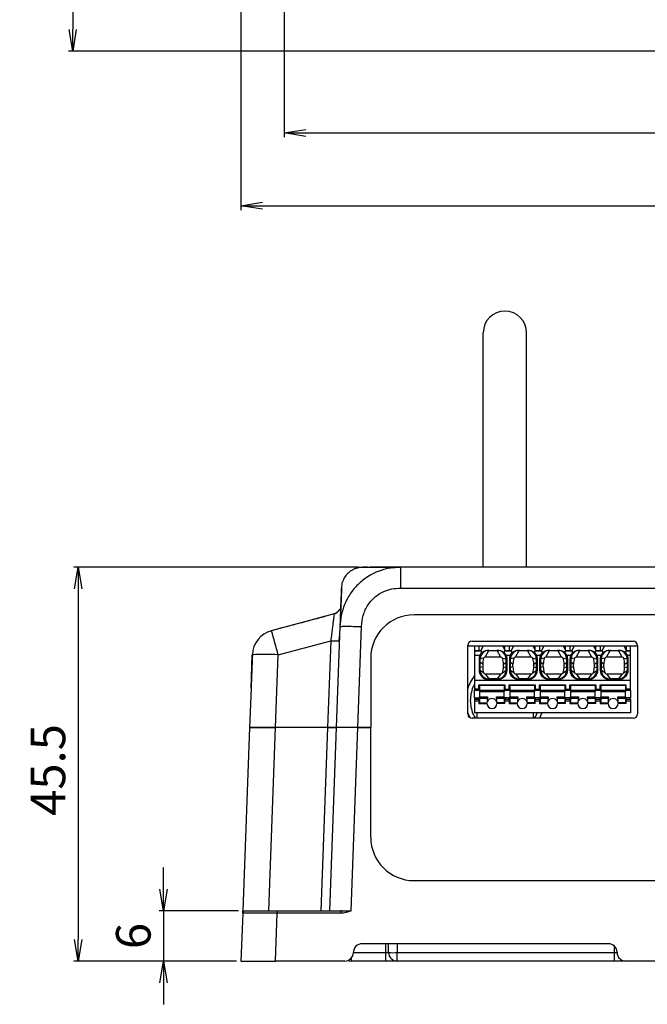
# Model space of a CAD drawing. Units: inches. Extents: x 33 to 370, y 14 to 354.
# Drawn here: x 108 to 181, y 14 to 128 of the extents above; entities that cross this region are included whole.
import ezdxf

# ---------------------------------------------------------------- set-up
doc = ezdxf.new("R2010")
doc.units = ezdxf.units.IN
doc.header["$MEASUREMENT"] = 0
doc.styles.add('MSｺﾞｼｯｸ', font='MS Gothic.ttf')
doc.dimstyles.new('標準$0', dxfattribs={"dimtxt": 4, "dimasz": 2.5, "dimexe": 0.5, "dimexo": 0.5, "dimgap": 1.5, "dimtad": 1, "dimdsep": 46, "dimtxsty": 'MSｺﾞｼｯｸ', "dimblk1": 'OPEN', "dimblk2": 'OPEN', "dimsah": 1, "dimcen": 2.5, "dimadec": 0, "dimazin": 0, "dimtfac": 1, "dimtmove": 0, "dimatfit": 3, "dimldrblk": 'OPEN', "dimfxl": 1, "dimtolj": 1, "dimarcsym": 0})

# ---------------------------------------------------------------- blocks, each defined once
blk = doc.blocks.new('_OPEN')
at = {"color": 0, "linetype": 'ByBlock'}
for p, q in [((-1, 0.167), (0, 0)), ((0, 0), (-1, -0.167)), ((0, 0), (-1, 0))]:
    blk.add_line(p, q, dxfattribs=at)
blk = doc.blocks.new('*D12')
at = {"color": 0, "lineweight": -2}
for p, q in [((201.63, 247.46), (113.7, 247.46)), ((114.2, 244.96), (114.2, 127.01)), ((192.63, 124.51), (113.7, 124.51))]:
    blk.add_line(p, q, dxfattribs=at)
at = {"layer": 'Defpoints', "color": 0}
for p in [(202.13, 247.46), (114.2, 124.51), (114.2, 124.51), (193.13, 124.51)]:
    blk.add_point(p, dxfattribs=at)
at = {"color": 0, "lineweight": -2, "xscale": 2.5, "yscale": 2.5, "zscale": 2.5}
for p, rotation in [((114.2, 247.46), 90), ((114.2, 124.51), 270)]:
    blk.add_blockref('_OPEN', p, dxfattribs=dict(at, rotation=rotation))
at = {"color": 0, "insert": (110.7, 185.99), "char_height": 4, "attachment_point": 5, "rotation": 90, "style": 'MSｺﾞｼｯｸ'}
blk.add_mtext('\\A1;122.9%%p3.0', dxfattribs=at)
blk = doc.blocks.new('*D13')
at = {"color": 0, "lineweight": -2}
for p, q in [((138.63, 133.41), (138.63, 114.55)), ((265.63, 133.41), (265.63, 114.55)), ((141.13, 115.05), (263.13, 115.05))]:
    blk.add_line(p, q, dxfattribs=at)
at = {"layer": 'Defpoints', "color": 0}
for p in [(138.63, 133.91), (265.63, 133.91), (265.63, 115.05), (265.63, 115.05)]:
    blk.add_point(p, dxfattribs=at)
at = {"color": 0, "lineweight": -2, "xscale": 2.5, "yscale": 2.5, "zscale": 2.5, "rotation": 180}
blk.add_blockref('_OPEN', (138.63, 115.05), dxfattribs=at)
at = {"color": 0, "lineweight": -2, "xscale": 2.5, "yscale": 2.5, "zscale": 2.5}
blk.add_blockref('_OPEN', (265.63, 115.05), dxfattribs=at)
at = {"color": 0, "insert": (202.13, 118.55), "char_height": 4, "attachment_point": 5, "style": 'MSｺﾞｼｯｸ'}
blk.add_mtext('\\A1;127.0', dxfattribs=at)
blk = doc.blocks.new('*D14')
at = {"color": 0, "lineweight": -2}
for p, q in [((133.63, 132.11), (133.63, 106.15)), ((270.63, 132.11), (270.63, 106.15)), ((136.13, 106.65), (268.13, 106.65))]:
    blk.add_line(p, q, dxfattribs=at)
at = {"layer": 'Defpoints', "color": 0}
for p in [(133.63, 132.61), (270.63, 132.61), (270.63, 106.65), (270.63, 106.65)]:
    blk.add_point(p, dxfattribs=at)
at = {"color": 0, "lineweight": -2, "xscale": 2.5, "yscale": 2.5, "zscale": 2.5, "rotation": 180}
blk.add_blockref('_OPEN', (133.63, 106.65), dxfattribs=at)
at = {"color": 0, "lineweight": -2, "xscale": 2.5, "yscale": 2.5, "zscale": 2.5}
blk.add_blockref('_OPEN', (270.63, 106.65), dxfattribs=at)
at = {"color": 0, "insert": (202.13, 110.15), "char_height": 4, "attachment_point": 5, "style": 'MSｺﾞｼｯｸ'}
blk.add_mtext('\\A1;137.0', dxfattribs=at)
blk = doc.blocks.new('*D19')
at = {"color": 0, "lineweight": -2}
for p, q in [((124.7, 27.67), (124.7, 30.17)), ((133.35, 25.17), (124.2, 25.17)), ((124.7, 25.17), (124.7, 19.37)), ((133.13, 19.37), (124.2, 19.37)), ((124.7, 16.87), (124.7, 14.37))]:
    blk.add_line(p, q, dxfattribs=at)
at = {"layer": 'Defpoints', "color": 0}
for p in [(133.85, 25.17), (124.7, 19.37), (124.7, 19.37), (133.63, 19.37)]:
    blk.add_point(p, dxfattribs=at)
at = {"color": 0, "lineweight": -2, "xscale": 2.5, "yscale": 2.5, "zscale": 2.5}
for p, rotation in [((124.7, 25.17), 270), ((124.7, 19.37), 90)]:
    blk.add_blockref('_OPEN', p, dxfattribs=dict(at, rotation=rotation))
at = {"color": 0, "insert": (121.2, 22.27), "char_height": 4, "attachment_point": 5, "rotation": 90, "style": 'MSｺﾞｼｯｸ'}
blk.add_mtext('\\A1;6', dxfattribs=at)
blk = doc.blocks.new('*D20')
at = {"color": 0, "lineweight": -2}
for p, q in [((147.23, 64.87), (114.34, 64.87)), ((114.84, 62.37), (114.84, 21.87)), ((133.13, 19.37), (114.34, 19.37))]:
    blk.add_line(p, q, dxfattribs=at)
at = {"layer": 'Defpoints', "color": 0}
for p in [(147.73, 64.87), (114.84, 19.37), (114.84, 19.37), (133.63, 19.37)]:
    blk.add_point(p, dxfattribs=at)
at = {"color": 0, "lineweight": -2, "xscale": 2.5, "yscale": 2.5, "zscale": 2.5}
for p, rotation in [((114.84, 64.87), 90), ((114.84, 19.37), 270)]:
    blk.add_blockref('_OPEN', p, dxfattribs=dict(at, rotation=rotation))
at = {"color": 0, "insert": (111.34, 41.45), "char_height": 4, "attachment_point": 5, "rotation": 90, "style": 'MSｺﾞｼｯｸ'}
blk.add_mtext('\\A1;45.5', dxfattribs=at)

msp = doc.modelspace()

# ---------------------------------------------------------------- linework, layer by layer
at = {"linetype": 'Continuous', "lineweight": 25}
for p, q in [((161.63, 64.87), (161.63, 91.97)), ((166.63, 64.87), (166.63, 91.97)), ((152.1, 64.78), (152.1, 64.87)), ((252.16, 64.87), (152.1, 64.87)), ((152.1, 64.83), (151.46, 64.85)), ((152.1, 62.46), (252.16, 62.46)), ((142.76, 59.05), (143.3, 59.2)), ((144.41, 59.5), (143.3, 59.2)), ((144.82, 59.72), (144.4, 59.43)), ((250.63, 59.37), (153.63, 59.37)), ((137.16, 57.55), (142.76, 59.05)), ((145.11, 58.66), (145.11, 58.43)), ((137.17, 57.54), (137.17, 57.54)), ((145.06, 58.02), (144.63, 46.37)), ((144.99, 56.38), (145.02, 56.92)), ((147.13, 46.37), (147.56, 58.01)), ((137.94, 54.76), (144, 56.38)), ((144, 56.38), (143.63, 46.37)), ((159.83, 47.92), (159.83, 55.82)), ((179.43, 55.77), (159.83, 55.77)), ((160.33, 56.32), (178.93, 56.32)), ((160.63, 55.77), (160.63, 55.27)), ((161.13, 55.77), (161.13, 55.27)), ((161.38, 55.27), (161.62, 55.77)), ((161.51, 55.77), (161.51, 55.55)), ((163.9, 55.77), (164.13, 55.27)), ((164.13, 55.27), (164.13, 55.77)), ((164.63, 55.77), (164.63, 55.27)), ((164.88, 55.27), (165.12, 55.77)), ((167.4, 55.77), (167.63, 55.27)), ((167.63, 55.27), (167.63, 55.77)), ((168.13, 55.77), (168.13, 55.27)), ((168.38, 55.27), (168.62, 55.77)), ((170.9, 55.77), (171.13, 55.27)), ((171.13, 55.27), (171.13, 55.77)), ((171.63, 55.77), (171.63, 55.27)), ((171.88, 55.27), (172.12, 55.77)), ((174.4, 55.77), (174.63, 55.27)), ((174.63, 55.27), (174.63, 55.77)), ((175.13, 55.77), (175.13, 55.27)), ((175.38, 55.27), (175.62, 55.77)), ((177.9, 55.77), (178.13, 55.27)), ((178.13, 55.77), (178.13, 55.27)), ((178.63, 55.27), (178.63, 55.77)), ((179.43, 55.82), (179.43, 47.92)), ((134.8, 50.9), (134.94, 54.77)), ((137.63, 46.37), (137.94, 54.76)), ((160.63, 55.27), (161.38, 55.27)), ((160.63, 55.27), (160.63, 55.17)), ((161.43, 55.17), (160.63, 55.17)), ((160.63, 55.17), (160.63, 54.67)), ((161.24, 54.67), (160.63, 54.67)), ((160.63, 54.67), (160.63, 51.77)), ((161.43, 54.97), (161.43, 55.17)), ((161.85, 54.5), (162.28, 55.27)), ((162.05, 55.27), (163.47, 55.27)), ((163.66, 54.5), (163.24, 55.27)), ((164.93, 55.17), (164.09, 55.17)), ((164.09, 54.97), (164.09, 55.17)), ((164.13, 55.27), (164.88, 55.27)), ((164.74, 54.67), (164.27, 54.67)), ((164.93, 54.97), (164.93, 55.17)), ((165.35, 54.5), (165.78, 55.27)), ((165.55, 55.27), (166.97, 55.27)), ((167.16, 54.5), (166.74, 55.27)), ((166.75, 55.27), (166.75, 55.27)), ((168.43, 55.17), (167.59, 55.17)), ((167.59, 54.97), (167.59, 55.17)), ((167.63, 55.27), (168.38, 55.27)), ((168.24, 54.67), (167.77, 54.67)), ((168.43, 54.97), (168.43, 55.17)), ((168.85, 54.5), (169.28, 55.27)), ((169.05, 55.27), (170.47, 55.27)), ((170.66, 54.5), (170.24, 55.27)), ((171.93, 55.17), (171.09, 55.17)), ((171.09, 54.97), (171.09, 55.17)), ((171.13, 55.27), (171.88, 55.27)), ((171.74, 54.67), (171.27, 54.67)), ((171.93, 54.97), (171.93, 55.17)), ((172.35, 54.5), (172.78, 55.27)), ((172.55, 55.27), (173.97, 55.27)), ((174.16, 54.5), (173.74, 55.27)), ((175.43, 55.17), (174.59, 55.17)), ((174.59, 54.97), (174.59, 55.17)), ((174.63, 55.27), (175.38, 55.27)), ((175.24, 54.67), (174.77, 54.67)), ((175.43, 54.97), (175.43, 55.17)), ((175.85, 54.5), (176.28, 55.27)), ((176.05, 55.27), (177.47, 55.27)), ((177.66, 54.5), (177.24, 55.27)), ((178.63, 55.17), (178.09, 55.17)), ((178.09, 54.97), (178.09, 55.17)), ((178.13, 55.27), (178.63, 55.27)), ((178.63, 54.67), (178.27, 54.67)), ((178.63, 55.17), (178.63, 55.27)), ((178.63, 54.67), (178.63, 55.17)), ((178.63, 51.77), (178.63, 54.67)), ((148.63, 54.37), (148.63, 46.37)), ((161.18, 52.94), (161.18, 54.31)), ((161.18, 54.31), (161.28, 54.31)), ((161.66, 54.36), (161.28, 54.31)), ((161.28, 52.94), (161.28, 54.31)), ((161.56, 53.68), (161.28, 53.88)), ((161.56, 53.68), (161.56, 53.37)), ((163.66, 54.5), (161.85, 54.5)), ((163.86, 54.36), (164.24, 54.31)), ((163.96, 53.68), (164.24, 53.88)), ((163.96, 53.37), (163.96, 53.68)), ((164.24, 54.31), (164.24, 52.94)), ((164.34, 54.31), (164.24, 54.31)), ((164.34, 54.31), (164.34, 52.94)), ((164.68, 52.94), (164.68, 54.31)), ((164.78, 54.31), (164.68, 54.31)), ((165.16, 54.36), (164.78, 54.31)), ((164.78, 52.94), (164.78, 54.31)), ((165.06, 53.68), (164.78, 53.88)), ((165.06, 53.37), (165.06, 53.68)), ((167.16, 54.5), (165.35, 54.5)), ((167.36, 54.36), (167.74, 54.31)), ((167.46, 53.68), (167.74, 53.88)), ((167.46, 53.37), (167.46, 53.68)), ((167.74, 54.31), (167.74, 52.94)), ((167.84, 54.31), (167.74, 54.31)), ((167.84, 54.31), (167.84, 52.94)), ((168.18, 52.94), (168.18, 54.31)), ((168.28, 54.31), (168.18, 54.31)), ((168.66, 54.36), (168.28, 54.31)), ((168.28, 52.94), (168.28, 54.31)), ((168.56, 53.68), (168.28, 53.88)), ((168.56, 53.37), (168.56, 53.68)), ((170.66, 54.5), (168.85, 54.5)), ((170.86, 54.36), (171.24, 54.31)), ((170.96, 53.68), (171.24, 53.88)), ((170.96, 53.37), (170.96, 53.68)), ((171.24, 54.31), (171.24, 52.94)), ((171.34, 54.31), (171.24, 54.31)), ((171.34, 54.31), (171.34, 52.94)), ((171.68, 52.94), (171.68, 54.31)), ((171.78, 54.31), (171.68, 54.31)), ((172.16, 54.36), (171.78, 54.31)), ((171.78, 52.94), (171.78, 54.31)), ((172.06, 53.68), (171.78, 53.88)), ((172.06, 53.37), (172.06, 53.68)), ((174.16, 54.5), (172.35, 54.5)), ((174.36, 54.36), (174.74, 54.31)), ((174.46, 53.68), (174.74, 53.88)), ((174.46, 53.37), (174.46, 53.68)), ((174.74, 54.31), (174.74, 52.94)), ((174.84, 54.31), (174.74, 54.31)), ((174.84, 54.31), (174.84, 52.94)), ((175.18, 52.94), (175.18, 54.31)), ((175.28, 54.31), (175.18, 54.31)), ((175.66, 54.36), (175.28, 54.31)), ((175.28, 52.94), (175.28, 54.31)), ((175.56, 53.68), (175.28, 53.88)), ((175.56, 53.37), (175.56, 53.68)), ((177.66, 54.5), (175.85, 54.5)), ((177.86, 54.36), (178.24, 54.31)), ((177.96, 53.68), (178.24, 53.88)), ((177.96, 53.37), (177.96, 53.68)), ((178.24, 54.31), (178.24, 52.94)), ((178.24, 54.31), (178.34, 54.31)), ((178.34, 54.31), (178.34, 52.94)), ((161.28, 52.94), (161.18, 52.94)), ((161.56, 53.37), (161.28, 53.3)), ((161.66, 52.69), (161.28, 52.94)), ((161.85, 52.55), (162.28, 51.97)), ((161.85, 52.55), (163.66, 52.55)), ((163.66, 52.55), (163.24, 51.97)), ((163.86, 52.69), (164.24, 52.94)), ((163.96, 53.37), (164.24, 53.3)), ((164.24, 52.94), (164.34, 52.94)), ((164.78, 52.94), (164.68, 52.94)), ((165.06, 53.37), (164.78, 53.3)), ((165.16, 52.69), (164.78, 52.94)), ((165.35, 52.55), (165.78, 51.97)), ((165.35, 52.55), (167.16, 52.55)), ((167.16, 52.55), (166.74, 51.97)), ((167.36, 52.69), (167.74, 52.94)), ((167.46, 53.37), (167.74, 53.3)), ((167.74, 52.94), (167.84, 52.94)), ((168.28, 52.94), (168.18, 52.94)), ((168.56, 53.37), (168.28, 53.3)), ((168.66, 52.69), (168.28, 52.94)), ((168.85, 52.55), (169.28, 51.97)), ((168.85, 52.55), (170.66, 52.55)), ((170.66, 52.55), (170.24, 51.97)), ((170.86, 52.69), (171.24, 52.94)), ((170.96, 53.37), (171.24, 53.3)), ((171.24, 52.94), (171.34, 52.94)), ((171.78, 52.94), (171.68, 52.94)), ((172.06, 53.37), (171.78, 53.3)), ((172.16, 52.69), (171.78, 52.94)), ((172.35, 52.55), (172.78, 51.97)), ((172.35, 52.55), (174.16, 52.55)), ((174.16, 52.55), (173.74, 51.97)), ((174.36, 52.69), (174.74, 52.94)), ((174.46, 53.37), (174.74, 53.3)), ((174.74, 52.94), (174.84, 52.94)), ((175.28, 52.94), (175.18, 52.94)), ((175.56, 53.37), (175.28, 53.3)), ((175.66, 52.69), (175.28, 52.94)), ((175.85, 52.55), (176.28, 51.97)), ((175.85, 52.55), (177.66, 52.55)), ((177.66, 52.55), (177.24, 51.97)), ((177.86, 52.69), (178.24, 52.94)), ((177.96, 53.37), (178.24, 53.3)), ((178.24, 52.94), (178.34, 52.94)), ((178.63, 51.77), (160.63, 51.77)), ((160.63, 51.77), (160.63, 50.77)), ((161.13, 51.27), (164.13, 51.27)), ((161.13, 50.77), (161.13, 51.27)), ((164.06, 51.2), (161.21, 51.2)), ((161.21, 51.2), (161.21, 50.68)), ((163.24, 51.97), (162.28, 51.97)), ((163.24, 51.87), (163.24, 51.97)), ((164.06, 51.2), (164.06, 50.68)), ((164.13, 51.27), (164.13, 50.77)), ((164.63, 51.27), (167.63, 51.27)), ((164.63, 50.77), (164.63, 51.27)), ((167.56, 51.2), (164.71, 51.2)), ((164.71, 51.2), (164.71, 50.68)), ((165.78, 51.97), (165.78, 51.97)), ((166.13, 51.97), (165.78, 51.97)), ((166.13, 51.97), (166.13, 51.87)), ((166.74, 51.97), (166.13, 51.97)), ((166.74, 51.87), (166.13, 51.87)), ((166.74, 51.87), (166.74, 51.97)), ((167.56, 51.2), (167.56, 50.68)), ((167.63, 51.27), (167.63, 50.77)), ((168.13, 51.27), (171.13, 51.27)), ((168.13, 50.77), (168.13, 51.27)), ((171.06, 51.2), (168.21, 51.2)), ((168.21, 51.2), (168.21, 50.68)), ((169.28, 51.97), (169.28, 51.97)), ((169.63, 51.97), (169.28, 51.97)), ((169.63, 51.97), (169.63, 51.87)), ((170.24, 51.97), (169.63, 51.97)), ((170.24, 51.87), (169.63, 51.87)), ((170.24, 51.87), (170.24, 51.97)), ((171.06, 51.2), (171.06, 50.68)), ((171.13, 51.27), (171.13, 50.77)), ((171.63, 51.27), (174.63, 51.27)), ((171.63, 50.77), (171.63, 51.27)), ((174.56, 51.2), (171.71, 51.2)), ((171.71, 51.2), (171.71, 50.68)), ((172.78, 51.97), (172.78, 51.97)), ((173.13, 51.97), (172.78, 51.97)), ((173.13, 51.97), (173.13, 51.87)), ((173.74, 51.97), (173.13, 51.97)), ((173.74, 51.87), (173.13, 51.87)), ((173.74, 51.87), (173.74, 51.97)), ((174.56, 51.2), (174.56, 50.68)), ((174.63, 51.27), (174.63, 50.77)), ((175.13, 51.27), (178.13, 51.27)), ((175.13, 50.77), (175.13, 51.27)), ((178.06, 51.2), (175.21, 51.2)), ((175.21, 51.2), (175.21, 50.68)), ((176.28, 51.97), (176.28, 51.97)), ((177.24, 51.97), (176.28, 51.97)), ((177.24, 51.87), (177.24, 51.97)), ((178.06, 51.2), (178.06, 50.68)), ((178.13, 50.77), (178.13, 51.27)), ((178.63, 50.77), (178.63, 51.77)), ((134.8, 50.9), (134.63, 46.37)), ((161.13, 50.77), (160.63, 50.77)), ((160.63, 50.77), (160.63, 50.64)), ((161.13, 50.64), (160.63, 50.64)), ((160.63, 49.77), (160.63, 50.64)), ((161.13, 50.64), (161.13, 50.77)), ((161.21, 50.68), (164.06, 50.68)), ((161.21, 50.68), (161.21, 50.5)), ((161.21, 50.5), (164.06, 50.5)), ((161.21, 50.5), (161.21, 49.9)), ((164.06, 50.68), (164.06, 50.5)), ((164.06, 49.9), (164.06, 50.5)), ((164.13, 50.77), (164.63, 50.77)), ((164.13, 50.77), (164.13, 50.64)), ((164.63, 50.64), (164.13, 50.64)), ((164.63, 50.77), (164.63, 50.64)), ((164.71, 50.68), (167.56, 50.68)), ((164.71, 50.68), (164.71, 50.5)), ((164.71, 50.5), (167.56, 50.5)), ((164.71, 50.5), (164.71, 49.9)), ((167.56, 50.68), (167.56, 50.5)), ((167.56, 49.9), (167.56, 50.5)), ((167.63, 50.77), (168.13, 50.77)), ((167.63, 50.77), (167.63, 50.64)), ((168.13, 50.64), (167.63, 50.64)), ((168.13, 50.77), (168.13, 50.64)), ((168.21, 50.68), (171.06, 50.68)), ((168.21, 50.68), (168.21, 50.5)), ((168.21, 50.5), (171.06, 50.5)), ((168.21, 50.5), (168.21, 49.9)), ((171.06, 50.68), (171.06, 50.5)), ((171.06, 49.9), (171.06, 50.5)), ((171.13, 50.77), (171.63, 50.77)), ((171.13, 50.77), (171.13, 50.64)), ((171.63, 50.64), (171.13, 50.64)), ((171.63, 50.77), (171.63, 50.64)), ((171.71, 50.68), (174.56, 50.68)), ((171.71, 50.68), (171.71, 50.5)), ((171.71, 50.5), (174.56, 50.5)), ((171.71, 50.5), (171.71, 49.9)), ((174.56, 50.68), (174.56, 50.5)), ((174.56, 49.9), (174.56, 50.5)), ((174.63, 50.77), (175.13, 50.77)), ((174.63, 50.77), (174.63, 50.64)), ((175.13, 50.64), (174.63, 50.64)), ((175.13, 50.77), (175.13, 50.64)), ((175.21, 50.68), (178.06, 50.68)), ((175.21, 50.68), (175.21, 50.5)), ((175.21, 50.5), (178.06, 50.5)), ((175.21, 50.5), (175.21, 49.9)), ((178.06, 50.68), (178.06, 50.5)), ((178.06, 49.9), (178.06, 50.5)), ((178.63, 50.77), (178.13, 50.77)), ((178.13, 50.64), (178.13, 50.77)), ((178.63, 50.64), (178.13, 50.64)), ((178.63, 50.64), (178.63, 50.77)), ((178.63, 50.64), (178.63, 49.77)), ((160.63, 49.77), (161.13, 49.77)), ((160.63, 49.77), (160.63, 49.63)), ((160.63, 49.63), (161.13, 49.63)), ((160.63, 49.63), (160.63, 49.41)), ((161.13, 49.41), (160.63, 49.41)), ((160.63, 49.41), (160.63, 48.07)), ((161.13, 49.63), (161.13, 49.77)), ((161.13, 49.63), (161.13, 49.41)), ((161.13, 49.41), (161.13, 49.12)), ((161.13, 49.12), (162.06, 49.12)), ((161.21, 49.9), (162.11, 49.9)), ((161.21, 49.72), (161.21, 49.9)), ((162.11, 49.72), (161.21, 49.72)), ((161.21, 49.72), (161.21, 49.2)), ((161.21, 49.2), (162.04, 49.2)), ((162.11, 49.9), (162.11, 49.72)), ((162.11, 49.39), (162.11, 49.72)), ((163.16, 49.9), (164.06, 49.9)), ((163.16, 49.72), (163.16, 49.9)), ((163.16, 49.72), (163.16, 49.39)), ((164.06, 49.72), (163.16, 49.72)), ((164.13, 49.12), (163.21, 49.12)), ((164.06, 49.2), (163.22, 49.2)), ((164.06, 49.72), (164.06, 49.9)), ((164.06, 49.72), (164.06, 49.2)), ((164.63, 49.77), (164.13, 49.77)), ((164.13, 49.77), (164.13, 49.63)), ((164.13, 49.41), (164.13, 49.63)), ((164.13, 49.63), (164.63, 49.63)), ((164.63, 49.41), (164.13, 49.41)), ((164.13, 49.12), (164.13, 49.41)), ((164.63, 49.63), (164.63, 49.77)), ((164.63, 49.63), (164.63, 49.41)), ((164.63, 49.41), (164.63, 49.12)), ((164.63, 49.12), (165.56, 49.12)), ((164.71, 49.9), (165.61, 49.9)), ((164.71, 49.72), (164.71, 49.9)), ((165.61, 49.72), (164.71, 49.72)), ((164.71, 49.72), (164.71, 49.2)), ((164.71, 49.2), (165.54, 49.2)), ((165.61, 49.9), (165.61, 49.72)), ((165.61, 49.39), (165.61, 49.72)), ((166.66, 49.9), (167.56, 49.9)), ((166.66, 49.72), (166.66, 49.9)), ((166.66, 49.72), (166.66, 49.39)), ((167.56, 49.72), (166.66, 49.72)), ((167.63, 49.12), (166.71, 49.12)), ((167.56, 49.2), (166.72, 49.2)), ((167.56, 49.72), (167.56, 49.9)), ((167.56, 49.72), (167.56, 49.2)), ((168.13, 49.77), (167.63, 49.77)), ((167.63, 49.77), (167.63, 49.63)), ((167.63, 49.41), (167.63, 49.63)), ((167.63, 49.63), (168.13, 49.63)), ((168.13, 49.41), (167.63, 49.41)), ((167.63, 49.12), (167.63, 49.41)), ((168.13, 49.63), (168.13, 49.77)), ((168.13, 49.63), (168.13, 49.41)), ((168.13, 49.41), (168.13, 49.12)), ((168.13, 49.12), (169.06, 49.12)), ((168.21, 49.9), (169.11, 49.9)), ((168.21, 49.72), (168.21, 49.9)), ((169.11, 49.72), (168.21, 49.72)), ((168.21, 49.72), (168.21, 49.2)), ((168.21, 49.2), (169.04, 49.2)), ((169.11, 49.9), (169.11, 49.72)), ((169.11, 49.39), (169.11, 49.72)), ((170.16, 49.9), (171.06, 49.9)), ((170.16, 49.72), (170.16, 49.9)), ((170.16, 49.72), (170.16, 49.39)), ((171.06, 49.72), (170.16, 49.72)), ((171.13, 49.12), (170.21, 49.12)), ((171.06, 49.2), (170.22, 49.2)), ((171.06, 49.72), (171.06, 49.9)), ((171.06, 49.72), (171.06, 49.2)), ((171.63, 49.77), (171.13, 49.77)), ((171.13, 49.77), (171.13, 49.63)), ((171.13, 49.41), (171.13, 49.63)), ((171.13, 49.63), (171.63, 49.63)), ((171.63, 49.41), (171.13, 49.41)), ((171.13, 49.12), (171.13, 49.41)), ((171.63, 49.63), (171.63, 49.77)), ((171.63, 49.63), (171.63, 49.41)), ((171.63, 49.41), (171.63, 49.12)), ((171.63, 49.12), (172.56, 49.12)), ((171.71, 49.9), (172.61, 49.9)), ((171.71, 49.72), (171.71, 49.9)), ((172.61, 49.72), (171.71, 49.72)), ((171.71, 49.72), (171.71, 49.2)), ((171.71, 49.2), (172.54, 49.2)), ((172.61, 49.9), (172.61, 49.72)), ((172.61, 49.39), (172.61, 49.72)), ((173.66, 49.9), (174.56, 49.9)), ((173.66, 49.72), (173.66, 49.9)), ((173.66, 49.72), (173.66, 49.39)), ((174.56, 49.72), (173.66, 49.72)), ((174.63, 49.12), (173.71, 49.12)), ((174.56, 49.2), (173.72, 49.2)), ((174.56, 49.72), (174.56, 49.9)), ((174.56, 49.72), (174.56, 49.2)), ((175.13, 49.77), (174.63, 49.77)), ((174.63, 49.77), (174.63, 49.63)), ((174.63, 49.41), (174.63, 49.63)), ((174.63, 49.63), (175.13, 49.63)), ((175.13, 49.41), (174.63, 49.41)), ((174.63, 49.12), (174.63, 49.41)), ((175.13, 49.63), (175.13, 49.77)), ((175.13, 49.63), (175.13, 49.41)), ((175.13, 49.41), (175.13, 49.12)), ((175.13, 49.12), (176.06, 49.12)), ((175.21, 49.9), (176.11, 49.9)), ((175.21, 49.72), (175.21, 49.9)), ((176.11, 49.72), (175.21, 49.72)), ((175.21, 49.72), (175.21, 49.2)), ((175.21, 49.2), (176.04, 49.2)), ((176.11, 49.9), (176.11, 49.72)), ((176.11, 49.39), (176.11, 49.72)), ((177.16, 49.9), (178.06, 49.9)), ((177.16, 49.72), (177.16, 49.9)), ((177.16, 49.72), (177.16, 49.39)), ((178.06, 49.72), (177.16, 49.72)), ((178.13, 49.12), (177.21, 49.12)), ((178.06, 49.2), (177.22, 49.2)), ((178.06, 49.72), (178.06, 49.9)), ((178.06, 49.72), (178.06, 49.2)), ((178.63, 49.77), (178.13, 49.77)), ((178.13, 49.63), (178.13, 49.77)), ((178.13, 49.63), (178.13, 49.41)), ((178.13, 49.63), (178.63, 49.63)), ((178.63, 49.41), (178.13, 49.41)), ((178.13, 49.12), (178.13, 49.41)), ((178.63, 49.63), (178.63, 49.77)), ((178.63, 49.63), (178.63, 49.41)), ((178.63, 49.41), (178.63, 48.07)), ((178.63, 48.07), (160.63, 48.07)), ((160.88, 48.07), (160.88, 47.42)), ((167.38, 48.07), (167.38, 47.42)), ((178.93, 47.42), (160.33, 47.42)), ((134.63, 46.37), (133.85, 25.17)), ((134.63, 46.37), (137.63, 46.37)), ((137.63, 46.37), (134.63, 46.37)), ((136.85, 25.17), (137.63, 46.37)), ((143.63, 46.37), (137.63, 46.37)), ((143.63, 46.37), (142.85, 25.17)), ((143.63, 46.37), (144.63, 46.37)), ((144.63, 46.37), (143.63, 46.37)), ((144.63, 46.37), (143.85, 25.17)), ((147.13, 46.37), (144.63, 46.37)), ((146.35, 25.17), (147.13, 46.37)), ((147.06, 46.37), (147.13, 46.37)), ((148.63, 46.37), (147.13, 46.37)), ((147.13, 46.37), (148.63, 46.37)), ((148.63, 33.67), (148.63, 46.37)), ((153.63, 28.67), (250.63, 28.67)), ((134.14, 25.17), (137.83, 25.17)), ((137.83, 25.17), (145.18, 25.17)), ((137.83, 25.17), (137.83, 24.89)), ((145.3, 25.17), (145.18, 25.17)), ((145.18, 25.17), (145.18, 24.89)), ((133.84, 24.89), (133.63, 19.37)), ((137.63, 19.37), (137.83, 24.89)), ((145.18, 24.89), (137.83, 24.89)), ((176.09, 21.37), (147.63, 21.37)), ((150.39, 20.36), (150.37, 21.37)), ((150.69, 20.36), (150.67, 21.37)), ((151.67, 21.37), (151.69, 20.36)), ((176.79, 20.36), (176.78, 21.1)), ((133.63, 19.37), (137.63, 19.37)), ((145.63, 19.37), (137.63, 19.37)), ((146.35, 19.67), (146.35, 19.37)), ((150.39, 19.37), (146.35, 19.37)), ((146.63, 20.36), (150.39, 20.36)), ((150.39, 19.37), (150.39, 20.36)), ((151.69, 19.37), (150.39, 19.37)), ((151.69, 20.36), (176.79, 20.36)), ((151.69, 19.37), (151.69, 20.36)), ((176.79, 19.37), (151.69, 19.37)), ((176.79, 19.37), (176.79, 20.36)), ((178.09, 19.37), (176.79, 19.37)), ((177.09, 20.36), (177.09, 20.39)), ((191.88, 19.37), (178.09, 19.37))]:
    msp.add_line(p, q, dxfattribs=at)
at = {"linetype": 'Continuous', "lineweight": 25, "flags": 128}
for points in [[(142.76, 59.05), (142.76, 59.05), (142.76, 59.04)], [(142.76, 59.03), (142.76, 59.03), (142.76, 59.03)], [(137.16, 57.55), (137.17, 57.55), (137.17, 57.54)], [(134.94, 54.77), (134.95, 54.77), (134.95, 54.77)], [(160.13, 47.47), (159.9, 47.99), (159.83, 48.2)], [(168.39, 48.07), (168.36, 47.99), (168.11, 47.42)], [(145.99, 19.44), (146.15, 19.39), (146.35, 19.37)]]:
    msp.add_lwpolyline(points, dxfattribs=at)
at = {"linetype": 'Continuous', "lineweight": 25}
for centre, radius, start, end in [((164.13, 91.97), 2.5, 90, 180), ((164.13, 91.97), 2.5, 0, 90), ((153.63, 54.37), 5, 90, 180), ((137.94, 54.65), 2.99, 104.9259, 177.6505), ((43.93, 30.21), 97.16, 14.6377, 16.34), ((160.33, 55.82), 0.5, 90, 180), ((178.93, 55.82), 0.5, 0, 90), ((136.33, 29.39), 25.42, 86.3633, 93.1049), ((163.91, 53.68), 2.35, 163.1003, 180), ((161.85, 54.3), 0.2, 90, 163.1003), ((163.66, 54.3), 0.2, 16.8997, 90), ((161.61, 53.68), 2.35, 360, 16.8997), ((167.41, 53.68), 2.35, 163.1003, 180), ((165.35, 54.3), 0.2, 90, 163.1003), ((167.16, 54.3), 0.2, 16.8997, 90), ((165.11, 53.68), 2.35, 0, 16.8997), ((170.91, 53.68), 2.35, 163.1003, 180), ((168.85, 54.3), 0.2, 90, 163.1003), ((170.66, 54.3), 0.2, 16.8997, 90), ((168.61, 53.68), 2.35, 360, 16.8997), ((174.41, 53.68), 2.35, 163.1003, 180), ((172.35, 54.3), 0.2, 90, 163.1003), ((174.16, 54.3), 0.2, 16.8997, 90), ((172.11, 53.68), 2.35, 0, 16.8997), ((177.91, 53.68), 2.35, 163.1003, 180), ((175.85, 54.3), 0.2, 90, 163.1003), ((177.66, 54.3), 0.2, 16.8997, 90), ((175.61, 53.68), 2.35, 0, 16.8997), ((164.13, 49.52), 4.5, 141.0576, 162.8538), ((162.26, 52.96), 0.983, 180.9694, 271.0166), ((163.91, 53.37), 2.35, 180, 196.8997), ((161.85, 52.75), 0.2, 196.8998, 270), ((163.66, 52.75), 0.2, 270, 343.1003), ((161.61, 53.37), 2.35, 343.1002, 360), ((167.41, 53.37), 2.35, 180, 196.8997), ((165.35, 52.75), 0.2, 196.8998, 270), ((167.16, 52.75), 0.2, 270, 343.1003), ((165.11, 53.37), 2.35, 343.1002, 0), ((169.26, 52.96), 0.983, 181.0077, 270.8691), ((170.91, 53.37), 2.35, 180, 196.8997), ((168.85, 52.75), 0.2, 196.8998, 270), ((170.66, 52.75), 0.2, 270, 343.1003), ((168.61, 53.37), 2.35, 343.1002, 0), ((172.76, 52.96), 0.983, 181.0077, 270.8691), ((174.41, 53.37), 2.35, 180, 196.8997), ((172.35, 52.75), 0.2, 196.8998, 270), ((174.16, 52.75), 0.2, 270, 343.1003), ((172.11, 53.37), 2.35, 343.1002, 0), ((176.26, 52.96), 0.983, 181.0077, 270.8691), ((177.91, 53.37), 2.35, 180, 196.8997), ((175.85, 52.75), 0.2, 196.8998, 270), ((177.66, 52.75), 0.2, 270, 343.1003), ((175.61, 53.37), 2.35, 343.1002, 360), ((162.63, 49.1), 0.6, 151.0449, 170.4059), ((162.63, 49.12), 0.575, 180, 360), ((162.63, 49.1), 0.6, 28.955, 151.0449), ((162.63, 49.1), 0.6, 9.5941, 28.955), ((166.13, 49.1), 0.6, 151.0449, 170.4059), ((166.13, 49.12), 0.575, 180, 360), ((166.13, 49.1), 0.6, 28.955, 151.0449), ((166.13, 49.1), 0.6, 9.5941, 28.955), ((169.63, 49.1), 0.6, 151.0449, 170.4059), ((169.63, 49.12), 0.575, 180, 360), ((169.63, 49.1), 0.6, 28.955, 151.0449), ((169.63, 49.1), 0.6, 9.5941, 28.955), ((173.13, 49.1), 0.6, 151.0449, 170.4059), ((173.13, 49.12), 0.575, 180, 360), ((173.13, 49.1), 0.6, 28.955, 151.0449), ((173.13, 49.1), 0.6, 9.5941, 28.955), ((176.63, 49.1), 0.6, 151.0449, 170.4059), ((176.63, 49.12), 0.575, 180, 360), ((176.63, 49.1), 0.6, 28.955, 151.0449), ((176.63, 49.1), 0.6, 9.5941, 28.955), ((160.33, 47.92), 0.5, 180, 270), ((178.93, 47.92), 0.5, 270, 0), ((153.63, 33.67), 5, 180, 270), ((134.14, 24.87), 0.3, 90, 177.8789), ((147.63, 20.37), 1, 90, 180), ((176.09, 20.37), 1, 1, 90), ((145.63, 20.37), 1, 270, 0), ((151.19, 34.68), 14.34, 268.0016, 271.9984), ((151.69, 20.37), 1, 181, 270), ((178.09, 20.37), 1, 181, 270)]:
    msp.add_arc(centre, radius, start, end, dxfattribs=at)
for centre, major_axis, ratio, start_param, end_param in [((123.64, 50.82), (192.44, 51.51), 0.015057, 1.467271, 1.49641), ((137.8, 50.82), (1.91, 51.59), 0.058108, 1.496314, 1.571444), ((162.28, 54.31), (-1, 0), 0.965926, 4.712808, 6.283334), ((162.28, 54.31), (-1.02, 0), 0.966689, 4.936203, 5.688979), ((163.24, 54.31), (-1, 0), 0.965926, 3.141435, 4.712216), ((163.24, 54.31), (-1.02, 0), 0.966689, 3.7358, 4.488575), ((165.78, 54.31), (-1, 0), 0.965926, 4.712808, 6.283334), ((165.78, 54.31), (-1.02, 0), 0.966689, 4.936203, 5.688979), ((166.74, 54.31), (-1, 0), 0.965926, 3.141435, 4.712216), ((166.74, 54.31), (-1.02, 0), 0.966689, 3.7358, 4.488575), ((169.28, 54.31), (-1, 0), 0.965926, 4.712808, 6.283334), ((169.28, 54.31), (-1.02, 0), 0.966689, 4.936203, 5.688979), ((170.24, 54.31), (-1, 0), 0.965926, 3.141435, 4.712216), ((170.24, 54.31), (-1.02, 0), 0.966689, 3.7358, 4.488575), ((172.78, 54.31), (-1, 0), 0.965926, 4.712808, 6.283334), ((172.78, 54.31), (-1.02, 0), 0.966689, 4.936203, 5.688979), ((173.74, 54.31), (-1, 0), 0.965926, 3.141435, 4.712216), ((173.74, 54.31), (-1.02, 0), 0.966689, 3.7358, 4.488575), ((176.28, 54.31), (-1, 0), 0.965926, 4.712808, 6.283334), ((176.28, 54.31), (-1.02, 0), 0.966689, 4.936203, 5.688979), ((177.24, 54.31), (-1, 0), 0.965926, 3.141435, 4.712216), ((177.24, 54.31), (-1.02, 0), 0.966689, 3.7358, 4.488575), ((163.24, 52.94), (-1, 0), 0.965926, 1.570796, 3.141593), ((165.78, 52.94), (-1, 0), 0.965926, 0, 1.568891), ((166.74, 52.94), (-1, 0), 0.965926, 1.570796, 3.141593), ((170.24, 52.94), (-1, 0), 0.965926, 1.570796, 3.141593), ((173.74, 52.94), (-1, 0), 0.965926, 1.570796, 3.141593), ((177.24, 52.94), (-1, 0), 0.965926, 1.570796, 3.141593)]:
    msp.add_ellipse(centre, major_axis=major_axis, ratio=ratio, start_param=start_param, end_param=end_param, dxfattribs=at)
for points, knots in [([(148.27, 64.87), (148.13, 64.87), (147.81, 64.87), (147.75, 64.87), (147.72, 64.87), (147.73, 64.87), (147.73, 64.87), (147.73, 64.87), (147.73, 64.87), (147.73, 64.87), (147.73, 64.87), (147.73, 64.87), (147.73, 64.87)], [0, 0, 0, 0, 0.026409, 0.061782, 0.097028, 0.132269, 0.16751, 0.202751, 0.237991, 0.431816, 0.777931, 1, 1, 1, 1]), ([(149.54, 64.87), (149.3, 64.87), (148.94, 64.87), (148.64, 64.87), (148.53, 64.87)], [0, 0, 0, 0, 0.648575, 1, 1, 1, 1]), ([(152.1, 64.87), (151.66, 64.87), (150.86, 64.87), (149.94, 64.87), (149.54, 64.87)], [0, 0, 0, 0, 0.554379, 1, 1, 1, 1]), ([(151.46, 64.82), (151.24, 64.8), (150.57, 64.76), (149.47, 64.43), (148.23, 63.8), (147.13, 62.92), (146.22, 61.83), (145.58, 60.61), (145.18, 59.32), (145.1, 58.45), (145.06, 58.02)], [0, 0, 0, 0, 0.065164, 0.197779, 0.333577, 0.471129, 0.608107, 0.742722, 0.873521, 1, 1, 1, 1]), ([(151.45, 64.85), (151.18, 64.84), (150.6, 64.84), (149.69, 64.84), (148.7, 64.84), (147.88, 64.84), (147.42, 64.84), (147.27, 64.83), (147.17, 64.81), (147.08, 64.79), (146.95, 64.75), (146.82, 64.71), (146.68, 64.65), (146.53, 64.57), (146.37, 64.48), (146.23, 64.38), (146.11, 64.28), (146.05, 64.23), (146, 64.19), (145.96, 64.14), (145.9, 64.08), (145.78, 63.95), (145.66, 63.78), (145.52, 63.57), (145.46, 63.44), (145.43, 63.36)], [0, 0, 0, 0, 0.073824, 0.157753, 0.239661, 0.317103, 0.386859, 0.449077, 0.505965, 0.595125, 0.672328, 0.737744, 0.791417, 0.833427, 0.863944, 0.883424, 0.889555, 0.891992, 0.894232, 0.896508, 0.899047, 0.905497, 0.925778, 0.957144, 1, 1, 1, 1]), ([(152.1, 62.46), (152.1, 62.78), (152.1, 63.42), (152.1, 64.21), (152.1, 64.7), (152.1, 64.76), (152.1, 64.78)], [0, 0, 0, 0, 0.285451, 0.570903, 0.856354, 1, 1, 1, 1]), ([(145.43, 63.36), (145.41, 63.31), (145.37, 63.2), (145.32, 63.07), (145.29, 62.95), (145.27, 62.8), (145.25, 62.26), (145.22, 61.51), (145.19, 60.68), (145.16, 59.92), (145.13, 59.26), (145.12, 58.86), (145.11, 58.67)], [0, 0, 0, 0, 0.13236, 0.260948, 0.386164, 0.510525, 0.596092, 0.683695, 0.770092, 0.852556, 0.932245, 1, 1, 1, 1]), ([(145.23, 62.47), (145.23, 62.47), (145.23, 62.46), (145.23, 62.47), (145.23, 62.46), (145.23, 62.41), (145.22, 62.15), (145.19, 61.36), (145.14, 60.22), (145.1, 59.07), (145.08, 58.37), (145.06, 58.02)], [0, 0, 0, 0, 0.220878, 0.302812, 0.384748, 0.466766, 0.549891, 0.637953, 0.759951, 0.880977, 1, 1, 1, 1]), ([(147.56, 58.01), (147.61, 58.45), (147.7, 59.33), (148.26, 60.56), (149.09, 61.48), (150.06, 62.08), (151.06, 62.41), (151.76, 62.44), (152.1, 62.46)], [0, 0, 0, 0, 0.186523, 0.373164, 0.559594, 0.706399, 0.853237, 1, 1, 1, 1]), ([(143.3, 59.2), (143.27, 59.19), (143.21, 59.17), (143.08, 59.13), (142.93, 59.08), (142.81, 59.05), (142.76, 59.03)], [0, 0, 0, 0, 0.251166, 0.500465, 0.749416, 1, 1, 1, 1]), ([(144.41, 59.5), (144.4, 59.45), (144.39, 59.39), (144.34, 59), (144.28, 58.52), (144.19, 57.88), (144.1, 57.11), (144.04, 56.64), (144, 56.38)], [0, 0, 0, 0, 0.232675, 0.357221, 0.487508, 0.699815, 0.838984, 1, 1, 1, 1]), ([(144.41, 59.5), (144.51, 59.53), (144.71, 59.61), (144.94, 59.81), (145.02, 59.98), (145.06, 60.06)], [0, 0, 0, 0, 0.356041, 0.712083, 1, 1, 1, 1]), ([(144, 56.38), (144.13, 56.38), (144.4, 56.37), (144.72, 56.37), (144.93, 56.37), (144.96, 56.38), (144.97, 56.38)], [0, 0, 0, 0, 0.282132, 0.564263, 0.846395, 1, 1, 1, 1]), ([(161.18, 54.31), (161.18, 54.38), (161.19, 54.5), (161.23, 54.62), (161.24, 54.67)], [0, 0, 0, 0, 0.559878, 1, 1, 1, 1]), ([(161.24, 54.67), (161.26, 54.71), (161.29, 54.77), (161.33, 54.85), (161.38, 54.91), (161.41, 54.95), (161.43, 54.97)], [0, 0, 0, 0, 0.339619, 0.55964, 0.779826, 1, 1, 1, 1]), ([(161.43, 54.86), (161.43, 54.87), (161.43, 54.9), (161.43, 54.92), (161.43, 54.94), (161.43, 54.96), (161.43, 54.97)], [0, 0, 0, 0, 0.339999, 0.56, 0.78, 1, 1, 1, 1]), ([(164.09, 54.97), (164.11, 54.94), (164.15, 54.89), (164.2, 54.82), (164.24, 54.75), (164.26, 54.7), (164.27, 54.67)], [0, 0, 0, 0, 0.339944, 0.55989, 0.780034, 1, 1, 1, 1]), ([(164.09, 54.97), (164.09, 54.96), (164.09, 54.94), (164.09, 54.91), (164.09, 54.89), (164.09, 54.87), (164.09, 54.86)], [0, 0, 0, 0, 0.34, 0.56, 0.78, 1, 1, 1, 1]), ([(164.27, 54.67), (164.29, 54.61), (164.33, 54.49), (164.33, 54.36), (164.34, 54.31)], [0, 0, 0, 0, 0.5598128, 1, 1, 1, 1]), ([(164.68, 54.31), (164.68, 54.38), (164.69, 54.5), (164.73, 54.62), (164.74, 54.67)], [0, 0, 0, 0, 0.559891, 1, 1, 1, 1]), ([(164.74, 54.67), (164.76, 54.71), (164.79, 54.77), (164.83, 54.85), (164.88, 54.91), (164.91, 54.95), (164.93, 54.97)], [0, 0, 0, 0, 0.3396188, 0.55964, 0.779826, 1, 1, 1, 1]), ([(164.93, 54.86), (164.93, 54.87), (164.93, 54.9), (164.93, 54.92), (164.93, 54.94), (164.93, 54.96), (164.93, 54.97)], [0, 0, 0, 0, 0.339999, 0.56, 0.78, 1, 1, 1, 1]), ([(167.59, 54.97), (167.61, 54.94), (167.65, 54.89), (167.7, 54.82), (167.74, 54.75), (167.76, 54.7), (167.77, 54.67)], [0, 0, 0, 0, 0.339944, 0.55989, 0.780034, 1, 1, 1, 1]), ([(167.59, 54.97), (167.59, 54.96), (167.59, 54.94), (167.59, 54.91), (167.59, 54.89), (167.59, 54.87), (167.59, 54.86)], [0, 0, 0, 0, 0.34, 0.56, 0.78, 1, 1, 1, 1]), ([(167.77, 54.67), (167.79, 54.61), (167.83, 54.49), (167.83, 54.36), (167.84, 54.31)], [0, 0, 0, 0, 0.5598245, 1, 1, 1, 1]), ([(168.18, 54.31), (168.18, 54.38), (168.19, 54.5), (168.23, 54.62), (168.24, 54.67)], [0, 0, 0, 0, 0.5598914, 1, 1, 1, 1]), ([(168.24, 54.67), (168.26, 54.71), (168.29, 54.77), (168.33, 54.85), (168.38, 54.91), (168.41, 54.95), (168.43, 54.97)], [0, 0, 0, 0, 0.339619, 0.55964, 0.779826, 1, 1, 1, 1]), ([(168.43, 54.86), (168.43, 54.87), (168.43, 54.9), (168.43, 54.92), (168.43, 54.94), (168.43, 54.96), (168.43, 54.97)], [0, 0, 0, 0, 0.339999, 0.56, 0.78, 1, 1, 1, 1]), ([(171.09, 54.97), (171.11, 54.94), (171.15, 54.89), (171.2, 54.82), (171.24, 54.75), (171.26, 54.7), (171.27, 54.67)], [0, 0, 0, 0, 0.339944, 0.55989, 0.780034, 1, 1, 1, 1]), ([(171.09, 54.97), (171.09, 54.96), (171.09, 54.94), (171.09, 54.91), (171.09, 54.89), (171.09, 54.87), (171.09, 54.86)], [0, 0, 0, 0, 0.34, 0.56, 0.78, 1, 1, 1, 1]), ([(171.27, 54.67), (171.29, 54.61), (171.33, 54.49), (171.33, 54.36), (171.34, 54.31)], [0, 0, 0, 0, 0.559813, 1, 1, 1, 1]), ([(171.68, 54.31), (171.68, 54.38), (171.69, 54.5), (171.73, 54.62), (171.74, 54.67)], [0, 0, 0, 0, 0.559891, 1, 1, 1, 1]), ([(171.74, 54.67), (171.76, 54.71), (171.79, 54.77), (171.83, 54.85), (171.88, 54.91), (171.91, 54.95), (171.93, 54.97)], [0, 0, 0, 0, 0.339619, 0.55964, 0.779826, 1, 1, 1, 1]), ([(171.93, 54.86), (171.93, 54.87), (171.93, 54.9), (171.93, 54.92), (171.93, 54.94), (171.93, 54.96), (171.93, 54.97)], [0, 0, 0, 0, 0.339999, 0.56, 0.78, 1, 1, 1, 1]), ([(174.59, 54.97), (174.61, 54.94), (174.65, 54.89), (174.7, 54.82), (174.74, 54.75), (174.76, 54.7), (174.77, 54.67)], [0, 0, 0, 0, 0.339944, 0.55989, 0.780034, 1, 1, 1, 1]), ([(174.59, 54.97), (174.59, 54.96), (174.59, 54.94), (174.59, 54.91), (174.59, 54.89), (174.59, 54.87), (174.59, 54.86)], [0, 0, 0, 0, 0.34, 0.56, 0.78, 1, 1, 1, 1]), ([(174.77, 54.67), (174.79, 54.61), (174.83, 54.49), (174.83, 54.36), (174.84, 54.31)], [0, 0, 0, 0, 0.559813, 1, 1, 1, 1]), ([(175.18, 54.31), (175.18, 54.38), (175.19, 54.5), (175.23, 54.62), (175.24, 54.67)], [0, 0, 0, 0, 0.5598914, 1, 1, 1, 1]), ([(175.24, 54.67), (175.26, 54.71), (175.29, 54.77), (175.33, 54.85), (175.38, 54.91), (175.41, 54.95), (175.43, 54.97)], [0, 0, 0, 0, 0.339619, 0.55964, 0.779826, 1, 1, 1, 1]), ([(175.43, 54.86), (175.43, 54.87), (175.43, 54.9), (175.43, 54.92), (175.43, 54.94), (175.43, 54.96), (175.43, 54.97)], [0, 0, 0, 0, 0.339999, 0.56, 0.78, 1, 1, 1, 1]), ([(178.09, 54.97), (178.11, 54.94), (178.15, 54.89), (178.2, 54.82), (178.24, 54.75), (178.26, 54.7), (178.27, 54.67)], [0, 0, 0, 0, 0.339944, 0.55989, 0.780034, 1, 1, 1, 1]), ([(178.09, 54.97), (178.09, 54.96), (178.09, 54.94), (178.09, 54.91), (178.09, 54.89), (178.09, 54.87), (178.09, 54.86)], [0, 0, 0, 0, 0.34, 0.56, 0.78, 1, 1, 1, 1]), ([(178.27, 54.67), (178.29, 54.61), (178.33, 54.49), (178.33, 54.36), (178.34, 54.31)], [0, 0, 0, 0, 0.559813, 1, 1, 1, 1]), ([(163.24, 51.87), (163.02, 51.88), (162.59, 51.88), (162.03, 51.86), (161.62, 52.06), (161.38, 52.3), (161.21, 52.6), (161.19, 52.83), (161.18, 52.94)], [0, 0, 0, 0, 0.243225, 0.491162, 0.618193, 0.745267, 0.872583, 1, 1, 1, 1]), ([(164.34, 52.94), (164.32, 52.81), (164.29, 52.55), (164.08, 52.22), (163.79, 52), (163.5, 51.89), (163.33, 51.88), (163.24, 51.87)], [0, 0, 0, 0, 0.228642, 0.456798, 0.685325, 0.842231, 1, 1, 1, 1]), ([(166.13, 51.87), (165.94, 51.87), (165.56, 51.85), (165.06, 52.08), (164.74, 52.48), (164.7, 52.79), (164.68, 52.94)], [0, 0, 0, 0, 0.27515, 0.556008, 0.777827, 1, 1, 1, 1]), ([(167.84, 52.94), (167.82, 52.81), (167.79, 52.55), (167.58, 52.22), (167.29, 52), (167, 51.89), (166.83, 51.88), (166.74, 51.87)], [0, 0, 0, 0, 0.228642, 0.456798, 0.685325, 0.842231, 1, 1, 1, 1]), ([(169.63, 51.87), (169.44, 51.87), (169.06, 51.85), (168.56, 52.08), (168.24, 52.48), (168.2, 52.79), (168.18, 52.94)], [0, 0, 0, 0, 0.27515, 0.556008, 0.777827, 1, 1, 1, 1]), ([(171.34, 52.94), (171.32, 52.81), (171.29, 52.55), (171.08, 52.22), (170.79, 52), (170.5, 51.89), (170.33, 51.88), (170.24, 51.87)], [0, 0, 0, 0, 0.228642, 0.456798, 0.685325, 0.842231, 1, 1, 1, 1]), ([(173.13, 51.87), (172.94, 51.87), (172.56, 51.85), (172.06, 52.08), (171.74, 52.48), (171.7, 52.79), (171.68, 52.94)], [0, 0, 0, 0, 0.27515, 0.556008, 0.777827, 1, 1, 1, 1]), ([(174.84, 52.94), (174.82, 52.81), (174.79, 52.55), (174.58, 52.22), (174.29, 52), (174, 51.89), (173.83, 51.88), (173.74, 51.87)], [0, 0, 0, 0, 0.228642, 0.456798, 0.685325, 0.842231, 1, 1, 1, 1]), ([(177.24, 51.87), (177.02, 51.88), (176.59, 51.88), (176.03, 51.86), (175.62, 52.06), (175.38, 52.3), (175.21, 52.6), (175.19, 52.83), (175.18, 52.94)], [0, 0, 0, 0, 0.243261, 0.491205, 0.618226, 0.745291, 0.872593, 1, 1, 1, 1]), ([(178.34, 52.94), (178.32, 52.81), (178.29, 52.55), (178.08, 52.22), (177.79, 52), (177.5, 51.89), (177.33, 51.88), (177.24, 51.87)], [0, 0, 0, 0, 0.228642, 0.456798, 0.685325, 0.842231, 1, 1, 1, 1]), ([(160.63, 51.37), (160.56, 51.25), (160.36, 50.9), (160.19, 50.26), (160.1, 49.47), (160.19, 48.69), (160.38, 47.99), (160.62, 47.59), (160.71, 47.42)], [0, 0, 0, 0, 0.100182, 0.289582, 0.478983, 0.668383, 0.857784, 1, 1, 1, 1]), ([(167.55, 47.42), (167.66, 47.59), (167.79, 47.8), (167.85, 48.03), (167.87, 48.07)], [0, 0, 0, 0, 0.811669, 1, 1, 1, 1]), ([(133.84, 24.89), (133.84, 24.89), (133.84, 24.93), (133.84, 25.04), (133.84, 25.1), (133.85, 25.17)], [0, 0, 0, 0, 0.5, 0.5, 1, 1, 1, 1]), ([(133.85, 25.17), (133.85, 25.17), (133.86, 25.17), (133.94, 25.17), (133.95, 25.17)], [0, 0, 0, 0, 0.87869, 1, 1, 1, 1]), ([(146.35, 25.17), (146.15, 25.1), (145.97, 25.04), (145.58, 24.93), (145.38, 24.89), (145.18, 24.89)], [0, 0, 0, 0, 0.5, 0.5, 1, 1, 1, 1]), ([(137.83, 24.89), (137.76, 24.89), (137.63, 24.89), (137.42, 24.89), (137.22, 24.89), (137.02, 24.89), (136.83, 24.89), (136.63, 24.89), (136.45, 24.89), (136.26, 24.89), (136.09, 24.89), (135.91, 24.89), (135.75, 24.89), (135.59, 24.89), (135.43, 24.89), (135.28, 24.89), (135.14, 24.89), (134.96, 24.89), (134.75, 24.89), (134.52, 24.89), (134.32, 24.89), (134.15, 24.89), (134.01, 24.89), (133.91, 24.89), (133.85, 24.89), (133.84, 24.89), (133.84, 24.89)], [0, 0, 0, 0, 0.032868, 0.06552, 0.097957, 0.130178, 0.162184, 0.193974, 0.22555, 0.256911, 0.288056, 0.318988, 0.349704, 0.380207, 0.410495, 0.440569, 0.470429, 0.500076, 0.559566, 0.619911, 0.681112, 0.743171, 0.806088, 0.869864, 0.934501, 1, 1, 1, 1]), ([(150.39, 20.36), (150.41, 20.36), (150.44, 20.35), (150.49, 20.35), (150.53, 20.35), (150.57, 20.35), (150.62, 20.35), (150.68, 20.35), (150.69, 20.36), (150.69, 20.36)], [0, 0, 0, 0, 0.104779, 0.207283, 0.307533, 0.405552, 0.501363, 0.743728, 1, 1, 1, 1]), ([(176.79, 20.36), (176.81, 20.36), (176.84, 20.35), (176.89, 20.35), (176.93, 20.35), (176.97, 20.35), (177.02, 20.35), (177.08, 20.35), (177.09, 20.36), (177.09, 20.36)], [0, 0, 0, 0, 0.104779, 0.207283, 0.307533, 0.405552, 0.501363, 0.743728, 1, 1, 1, 1])]:
    msp.add_open_spline(points, degree=3, knots=knots, dxfattribs=at)
for points in [[(145.06, 58.02), (145.1, 58.03), (145.18, 58.05), (145.75, 58.06), (146.58, 58.05), (147.23, 58.03), (147.56, 58.01)], [(145.18, 25.17), (145.54, 25.17), (145.94, 25.18), (146.35, 25.17)]]:
    msp.add_open_spline(points, degree=3, dxfattribs=at)

# ---------------------------------------------------------------- dimensions: what is measured, and where the dimension line sits
dim = msp.add_linear_dim(base=(114.2034, 124.5146), p1=(202.132, 247.4606), p2=(193.132, 124.5146), angle=90, dimstyle='標準$0', override={"dimtxt": 4, "dimdec": 1, "dimzin": 0, "dimtol": 1, "dimlim": 0, "dimtp": 3, "dimtm": 3, "dimtdec": 1, "dimtzin": 0})
dim.commit()
dim.dimension.update_dxf_attribs({"geometry": '*D12', "text_midpoint": (110.7034, 185.9876)})
for base, p1, p2, picture, middle in [((265.63, 115.05), (138.63, 133.91), (265.63, 133.91), '*D13', (202.13, 118.55)), ((270.63, 106.65), (133.63, 132.61), (270.63, 132.61), '*D14', (202.13, 110.15))]:
    dim = msp.add_linear_dim(base=base, p1=p1, p2=p2, dimstyle='標準$0', override={"dimtxt": 4, "dimdec": 1, "dimzin": 0, "dimtzin": 0})
    dim.commit()
    dim.dimension.update_dxf_attribs({"geometry": picture, "text_midpoint": middle})
for base, p1, override, picture, middle in [((114.84, 19.37), (147.73, 64.87), {"dimtxt": 4, "dimdec": 1, "dimzin": 0, "dimtzin": 0}, '*D20', (114.84, 41.45)), ((124.7, 19.37), (133.85, 25.17), {"dimtxt": 4, "dimdec": 0, "dimzin": 0, "dimtzin": 0}, '*D19', (124.7, 22.27))]:
    dim = msp.add_linear_dim(base=base, p1=p1, p2=(133.63, 19.37), angle=90, dimstyle='標準$0', override=override)
    dim.commit()
    dim.dimension.update_dxf_attribs({"geometry": picture, "text_midpoint": middle, "dimtype": 160})

doc.saveas('drawing.dxf')
